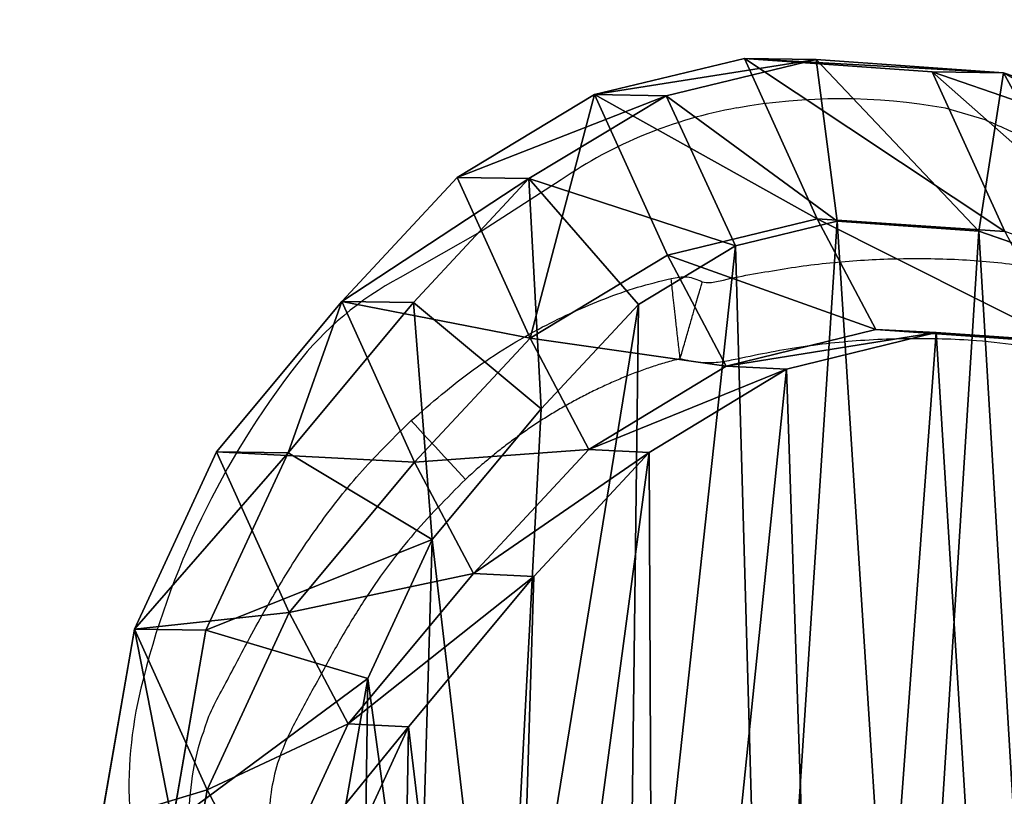
# Model space of a CAD drawing. Units: centimetres. Extents: x -317 to 317, y -253 to 247.
# Drawn here: x 16 to 28, y -79 to -70 of the extents above; entities that cross this region are included whole.
import ezdxf

# ---------------------------------------------------------------- set-up
doc = ezdxf.new("R2010")
doc.units = ezdxf.units.CM
doc.header["$LTSCALE"] = 2.54
doc.layers.get('0').update_dxf_attribs({"true_color": 0xff5454})
doc.layers.add('VP-EQ', color=7, linetype='Continuous', true_color=0x8a3492)

# ---------------------------------------------------------------- blocks, each defined once
blk = doc.blocks.new('Difference')
at = {"color": 0}
for p, q in [((18.395, 11.636, 295.265), (18.014, 9.227, 295.141)), ((18.395, 11.636, 295.265), (18.014, 9.227, 295.141)), ((15.511, 8.404, 238.472), (16.501, 10.637, 238.472)), ((15.511, 8.404, 238.472), (16.501, 10.637, 238.472)), ((17.257, 10.61, 265.207), (16.266, 8.377, 265.181)), ((17.257, 10.61, 265.207), (16.266, 8.377, 265.181)), ((17.257, 10.61, 265.207), (18.014, 9.227, 295.141)), ((17.257, 10.61, 265.207), (18.014, 9.227, 295.141)), ((16.314, 9.599, 353.577), (16.031, 7.809, 353.567)), ((16.314, 9.599, 353.577), (16.031, 7.809, 353.567)), ((18.442, 9.648, 350.95), (18.059, 7.236, 350.937)), ((18.442, 9.648, 350.95), (18.059, 7.236, 350.937)), ((19.333, 9.648, 325.514), (18.953, 7.236, 325.434)), ((19.333, 9.648, 325.514), (18.953, 7.236, 325.434)), ((18.014, 9.227, 295.141), (17.022, 6.998, 295.044)), ((18.014, 9.227, 295.141), (17.022, 6.998, 295.044)), ((18.014, 9.227, 295.141), (18.953, 7.236, 325.434)), ((18.014, 9.227, 295.141), (18.953, 7.236, 325.434)), ((13.977, 6.504, 238.472), (15.511, 8.404, 238.472)), ((13.977, 6.504, 238.472), (15.511, 8.404, 238.472)), ((16.266, 8.377, 265.181), (14.732, 6.477, 265.177)), ((16.266, 8.377, 265.181), (14.732, 6.477, 265.177)), ((15.511, 8.404, 238.472), (16.266, 8.377, 265.181)), ((15.511, 8.404, 238.472), (16.266, 8.377, 265.181)), ((16.266, 8.377, 265.181), (17.022, 6.998, 295.044)), ((16.266, 8.377, 265.181), (17.022, 6.998, 295.044)), ((16.031, 7.809, 353.567), (15.252, 6.06, 353.539)), ((16.031, 7.809, 353.567), (15.252, 6.06, 353.539)), ((18.059, 7.236, 350.937), (16.031, 7.809, 353.567)), ((18.059, 7.236, 350.937), (16.031, 7.809, 353.567)), ((18.059, 7.236, 350.937), (17.066, 5.006, 350.902)), ((18.059, 7.236, 350.937), (17.066, 5.006, 350.902)), ((18.953, 7.236, 325.434), (17.962, 5.006, 325.359)), ((18.953, 7.236, 325.434), (17.962, 5.006, 325.359)), ((18.953, 7.236, 325.434), (18.059, 7.236, 350.937)), ((18.953, 7.236, 325.434), (18.059, 7.236, 350.937)), ((17.022, 6.998, 295.044), (15.486, 5.1, 294.981)), ((17.022, 6.998, 295.044), (15.486, 5.1, 294.981)), ((17.022, 6.998, 295.044), (17.962, 5.006, 325.359)), ((17.022, 6.998, 295.044), (17.962, 5.006, 325.359)), ((12.559, 4.934, 238.472), (13.977, 6.504, 238.472)), ((12.559, 4.934, 238.472), (13.977, 6.504, 238.472)), ((14.732, 6.477, 265.177), (13.314, 4.908, 265.178)), ((14.732, 6.477, 265.177), (13.314, 4.908, 265.178)), ((13.977, 6.504, 238.472), (14.732, 6.477, 265.177)), ((13.977, 6.504, 238.472), (14.732, 6.477, 265.177)), ((14.732, 6.477, 265.177), (15.486, 5.1, 294.981)), ((14.732, 6.477, 265.177), (15.486, 5.1, 294.981)), ((15.252, 6.06, 353.539), (13.916, 4.41, 353.492)), ((15.252, 6.06, 353.539), (13.916, 4.41, 353.492)), ((17.066, 5.006, 350.902), (15.252, 6.06, 353.539)), ((17.066, 5.006, 350.902), (15.252, 6.06, 353.539)), ((15.486, 5.1, 294.981), (14.067, 3.533, 294.933)), ((15.486, 5.1, 294.981), (14.067, 3.533, 294.933)), ((15.486, 5.1, 294.981), (16.426, 3.108, 325.293)), ((15.486, 5.1, 294.981), (16.426, 3.108, 325.293)), ((10.861, 3.871, 238.472), (12.559, 4.934, 238.472)), ((10.861, 3.871, 238.472), (12.559, 4.934, 238.472)), ((12.559, 4.934, 238.472), (13.314, 4.908, 265.178)), ((12.559, 4.934, 238.472), (13.314, 4.908, 265.178)), ((17.066, 5.006, 350.902), (15.53, 3.108, 350.848)), ((17.066, 5.006, 350.902), (15.53, 3.108, 350.848)), ((17.962, 5.006, 325.359), (16.426, 3.108, 325.293)), ((17.962, 5.006, 325.359), (16.426, 3.108, 325.293)), ((17.962, 5.006, 325.359), (17.066, 5.006, 350.902)), ((17.962, 5.006, 325.359), (17.066, 5.006, 350.902)), ((13.314, 4.908, 265.178), (11.616, 3.844, 265.198)), ((13.314, 4.908, 265.178), (11.616, 3.844, 265.198)), ((13.314, 4.908, 265.178), (14.067, 3.533, 294.933)), ((13.314, 4.908, 265.178), (14.067, 3.533, 294.933)), ((13.916, 4.41, 353.492), (12.721, 3.091, 353.451)), ((13.916, 4.41, 353.492), (12.721, 3.091, 353.451)), ((15.53, 3.108, 350.848), (13.916, 4.41, 353.492)), ((15.53, 3.108, 350.848), (13.916, 4.41, 353.492)), ((8.998, 3.386, 238.472), (10.861, 3.871, 238.472)), ((8.998, 3.386, 238.472), (10.861, 3.871, 238.472)), ((11.616, 3.844, 265.198), (9.754, 3.359, 265.237)), ((11.616, 3.844, 265.198), (9.754, 3.359, 265.237)), ((10.861, 3.871, 238.472), (11.616, 3.844, 265.198)), ((10.861, 3.871, 238.472), (11.616, 3.844, 265.198)), ((11.616, 3.844, 265.198), (12.369, 2.471, 294.921)), ((11.616, 3.844, 265.198), (12.369, 2.471, 294.921)), ((6.651, 3.514, 238.472), (8.998, 3.386, 238.472)), ((6.651, 3.514, 238.472), (8.998, 3.386, 238.472)), ((9.754, 3.359, 265.237), (7.409, 3.487, 265.303)), ((9.754, 3.359, 265.237), (7.409, 3.487, 265.303)), ((14.067, 3.533, 294.933), (12.369, 2.471, 294.921)), ((14.067, 3.533, 294.933), (12.369, 2.471, 294.921)), ((14.067, 3.533, 294.933), (15.007, 1.541, 325.239)), ((14.067, 3.533, 294.933), (15.007, 1.541, 325.239)), ((8.998, 3.386, 238.472), (9.754, 3.359, 265.237)), ((8.998, 3.386, 238.472), (9.754, 3.359, 265.237)), ((9.754, 3.359, 265.237), (10.506, 1.987, 294.947)), ((9.754, 3.359, 265.237), (10.506, 1.987, 294.947)), ((12.721, 3.091, 353.451), (11.52, 2.341, 353.408)), ((12.721, 3.091, 353.451), (11.52, 2.341, 353.408)), ((14.111, 1.541, 350.798), (12.721, 3.091, 353.451)), ((14.111, 1.541, 350.798), (12.721, 3.091, 353.451)), ((15.53, 3.108, 350.848), (14.111, 1.541, 350.798)), ((15.53, 3.108, 350.848), (14.111, 1.541, 350.798)), ((16.426, 3.108, 325.293), (15.007, 1.541, 325.239)), ((16.426, 3.108, 325.293), (15.007, 1.541, 325.239)), ((16.426, 3.108, 325.293), (15.53, 3.108, 350.848)), ((16.426, 3.108, 325.293), (15.53, 3.108, 350.848)), ((8.486, 2.114, 353.302), (6.756, 2.684, 353.242)), ((8.486, 2.114, 353.302), (6.756, 2.684, 353.242)), ((12.369, 2.471, 294.921), (10.506, 1.987, 294.947)), ((12.369, 2.471, 294.921), (10.506, 1.987, 294.947)), ((12.369, 2.471, 294.921), (13.307, 0.481, 325.201)), ((12.369, 2.471, 294.921), (13.307, 0.481, 325.201)), ((11.52, 2.341, 353.408), (10.257, 2.014, 353.364)), ((11.52, 2.341, 353.408), (10.257, 2.014, 353.364)), ((12.412, 0.481, 350.739), (11.52, 2.341, 353.408)), ((12.412, 0.481, 350.739), (11.52, 2.341, 353.408)), ((8.161, 2.114, 295.02), (9.096, 0.132, 325.18)), ((10.506, 1.987, 294.947), (8.161, 2.114, 295.02)), ((8.161, 2.114, 295.02), (9.096, 0.132, 325.18)), ((10.506, 1.987, 294.947), (8.161, 2.114, 295.02)), ((8.486, 2.114, 353.302), (8.206, 0.132, 350.591)), ((8.486, 2.114, 353.302), (8.206, 0.132, 350.591)), ((10.257, 2.014, 353.364), (8.486, 2.114, 353.302)), ((10.257, 2.014, 353.364), (8.486, 2.114, 353.302)), ((10.55, 0, 350.674), (10.257, 2.014, 353.364)), ((10.55, 0, 350.674), (10.257, 2.014, 353.364)), ((10.506, 1.987, 294.947), (11.444, 0, 325.181)), ((10.506, 1.987, 294.947), (11.444, 0, 325.181)), ((14.111, 1.541, 350.798), (12.412, 0.481, 350.739)), ((14.111, 1.541, 350.798), (12.412, 0.481, 350.739)), ((15.007, 1.541, 325.239), (13.307, 0.481, 325.201)), ((15.007, 1.541, 325.239), (13.307, 0.481, 325.201)), ((15.007, 1.541, 325.239), (14.111, 1.541, 350.798)), ((15.007, 1.541, 325.239), (14.111, 1.541, 350.798)), ((8.206, 0.132, 350.591), (5.975, 0.866, 350.513)), ((8.206, 0.132, 350.591), (5.975, 0.866, 350.513)), ((9.096, 0.132, 325.18), (6.863, 0.866, 325.2)), ((9.096, 0.132, 325.18), (6.863, 0.866, 325.2)), ((12.412, 0.481, 350.739), (10.55, 0, 350.674)), ((12.412, 0.481, 350.739), (10.55, 0, 350.674)), ((13.307, 0.481, 325.201), (11.444, 0, 325.181)), ((13.307, 0.481, 325.201), (11.444, 0, 325.181)), ((13.307, 0.481, 325.201), (12.412, 0.481, 350.739)), ((13.307, 0.481, 325.201), (12.412, 0.481, 350.739)), ((10.55, 0, 350.674), (8.206, 0.132, 350.591)), ((9.096, 0.132, 325.18), (8.206, 0.132, 350.591)), ((9.096, 0.132, 325.18), (8.206, 0.132, 350.591)), ((10.55, 0, 350.674), (8.206, 0.132, 350.591)), ((11.444, 0, 325.181), (9.096, 0.132, 325.18)), ((11.444, 0, 325.181), (9.096, 0.132, 325.18)), ((11.444, 0, 325.181), (10.55, 0, 350.674)), ((11.444, 0, 325.181), (10.55, 0, 350.674))]:
    blk.add_line(p, q, dxfattribs=at)
mesh = blk.add_polyface(dxfattribs=at)
corners = [(0.202, 14.016, 238.472), (0.345, 9.44, 238.472), (0.12, 11.67, 238.472), (0.663, 16.249, 238.472), (1.139, 7.345, 238.472), (1.473, 18.218, 238.472), (2.448, 5.527, 238.472), (3.222, 19.787, 238.472), (4.417, 4.244, 238.472), (5.319, 20.849, 238.472), (6.651, 3.514, 238.472), (7.619, 21.333, 238.472), (8.998, 3.386, 238.472), (10.036, 20.943, 238.472), (10.861, 3.871, 238.472), (12.269, 19.941, 238.472), (12.559, 4.934, 238.472), (14.167, 18.395, 238.472), (13.977, 6.504, 238.472), (15.511, 8.404, 238.472), (15.533, 16.873, 238.472), (16.501, 10.637, 238.472), (16.458, 15.05, 238.472), (16.879, 13.05, 238.472)]
mesh.append_faces([[corners[k] for k in face] for face in [(0, 1, 2), (21, 22, 23)]], dxfattribs={"vtx0": -1, "color": 0})
mesh.append_faces([[corners[k] for k in face] for face in [(1, 3, 4), (4, 5, 6), (6, 7, 8), (8, 9, 10), (10, 11, 12), (12, 13, 14), (14, 15, 16), (16, 17, 18), (18, 17, 19), (19, 20, 21)]], dxfattribs={"vtx0": -1, "vtx1": -1, "color": 0})
mesh.append_faces([[corners[k] for k in face] for face in [(1, 0, 3), (4, 3, 5), (6, 5, 7), (8, 7, 9), (10, 9, 11), (12, 11, 13), (14, 13, 15), (16, 15, 17), (19, 17, 20), (21, 20, 22)]], dxfattribs={"vtx0": -1, "vtx2": -1, "color": 0})
mesh = blk.add_polyface(dxfattribs=at)
corners = [(3.787, 6.529, 353.137), (3.681, 10.404, 353.134), (3.606, 8.362, 353.131), (4.073, 12.287, 353.147), (4.391, 4.925, 353.159), (4.64, 13.659, 353.167), (5.324, 3.622, 353.191), (5.854, 14.745, 353.21), (6.756, 2.684, 353.242), (7.48, 15.566, 353.267), (8.486, 2.114, 353.302), (9.156, 15.916, 353.326), (10.257, 2.014, 353.364), (10.943, 15.624, 353.388), (11.52, 2.341, 353.408), (12.692, 14.834, 353.45), (12.721, 3.091, 353.451), (14.261, 13.55, 353.505), (13.916, 4.41, 353.492), (15.252, 6.06, 353.539), (15.342, 12.338, 353.542), (16.031, 7.809, 353.567), (16.026, 10.984, 353.566), (16.314, 9.599, 353.577)]
mesh.append_faces([[corners[k] for k in face] for face in [(0, 1, 2), (22, 21, 23)]], dxfattribs={"vtx0": -1, "color": 0})
mesh.append_faces([[corners[k] for k in face] for face in [(1, 0, 3), (3, 4, 5), (5, 6, 7), (7, 8, 9), (9, 10, 11), (11, 12, 13), (13, 14, 15), (15, 16, 17), (17, 19, 20), (20, 21, 22)]], dxfattribs={"vtx0": -1, "vtx1": -1, "color": 0})
mesh.append_faces([[corners[k] for k in face] for face in [(3, 0, 4), (5, 4, 6), (7, 6, 8), (9, 8, 10), (11, 10, 12), (13, 12, 14), (15, 14, 16), (17, 16, 18), (17, 18, 19), (20, 19, 21)]], dxfattribs={"vtx0": -1, "vtx2": -1, "color": 0})
mesh = blk.add_polyface(dxfattribs=at)
corners = [(17.257, 10.61, 265.207), (18.395, 11.636, 295.265), (18.014, 9.227, 295.141), (17.636, 13.023, 265.254)]
mesh.append_faces([[corners[k] for k in face] for face in [(0, 1, 2), (1, 0, 3)]], dxfattribs={"vtx0": -1, "color": 0})
mesh = blk.add_polyface(dxfattribs=at)
corners = [(18.014, 9.227, 295.141), (19.333, 9.648, 325.514), (18.953, 7.236, 325.434), (18.395, 11.636, 295.265)]
mesh.append_faces([[corners[k] for k in face] for face in [(0, 1, 2), (1, 0, 3)]], dxfattribs={"vtx0": -1, "color": 0})
mesh = blk.add_polyface(dxfattribs=at)
corners = [(15.511, 8.404, 238.472), (17.257, 10.61, 265.207), (16.266, 8.377, 265.181), (16.501, 10.637, 238.472)]
mesh.append_faces([[corners[k] for k in face] for face in [(0, 1, 2), (1, 0, 3)]], dxfattribs={"vtx0": -1, "color": 0})
mesh = blk.add_polyface(dxfattribs=at)
corners = [(16.266, 8.377, 265.181), (18.014, 9.227, 295.141), (17.022, 6.998, 295.044), (17.257, 10.61, 265.207)]
mesh.append_faces([[corners[k] for k in face] for face in [(0, 1, 2), (1, 0, 3)]], dxfattribs={"vtx0": -1, "color": 0})
mesh = blk.add_polyface(dxfattribs=at)
corners = [(18.442, 9.648, 350.95), (16.031, 7.809, 353.567), (18.059, 7.236, 350.937), (16.314, 9.599, 353.577)]
mesh.append_faces([[corners[k] for k in face] for face in [(0, 1, 2), (1, 0, 3)]], dxfattribs={"vtx0": -1, "color": 0})
mesh = blk.add_polyface(dxfattribs=at)
corners = [(18.953, 7.236, 325.434), (18.442, 9.648, 350.95), (18.059, 7.236, 350.937), (19.333, 9.648, 325.514)]
mesh.append_faces([[corners[k] for k in face] for face in [(0, 1, 2), (1, 0, 3)]], dxfattribs={"vtx0": -1, "color": 0})
mesh = blk.add_polyface(dxfattribs=at)
corners = [(17.022, 6.998, 295.044), (18.953, 7.236, 325.434), (17.962, 5.006, 325.359), (18.014, 9.227, 295.141)]
mesh.append_faces([[corners[k] for k in face] for face in [(0, 1, 2), (1, 0, 3)]], dxfattribs={"vtx0": -1, "color": 0})
mesh = blk.add_polyface(dxfattribs=at)
corners = [(13.977, 6.504, 238.472), (16.266, 8.377, 265.181), (14.732, 6.477, 265.177), (15.511, 8.404, 238.472)]
mesh.append_faces([[corners[k] for k in face] for face in [(0, 1, 2), (1, 0, 3)]], dxfattribs={"vtx0": -1, "color": 0})
mesh = blk.add_polyface(dxfattribs=at)
corners = [(14.732, 6.477, 265.177), (17.022, 6.998, 295.044), (15.486, 5.1, 294.981), (16.266, 8.377, 265.181)]
mesh.append_faces([[corners[k] for k in face] for face in [(0, 1, 2), (1, 0, 3)]], dxfattribs={"vtx0": -1, "color": 0})
mesh = blk.add_polyface(dxfattribs=at)
corners = [(18.059, 7.236, 350.937), (15.252, 6.06, 353.539), (17.066, 5.006, 350.902), (16.031, 7.809, 353.567)]
mesh.append_faces([[corners[k] for k in face] for face in [(0, 1, 2), (1, 0, 3)]], dxfattribs={"vtx0": -1, "color": 0})
mesh = blk.add_polyface(dxfattribs=at)
corners = [(18.953, 7.236, 325.434), (17.066, 5.006, 350.902), (17.962, 5.006, 325.359), (18.059, 7.236, 350.937)]
mesh.append_faces([[corners[k] for k in face] for face in [(0, 1, 2), (1, 0, 3)]], dxfattribs={"vtx0": -1, "color": 0})
mesh = blk.add_polyface(dxfattribs=at)
corners = [(15.486, 5.1, 294.981), (17.962, 5.006, 325.359), (16.426, 3.108, 325.293), (17.022, 6.998, 295.044)]
mesh.append_faces([[corners[k] for k in face] for face in [(0, 1, 2), (1, 0, 3)]], dxfattribs={"vtx0": -1, "color": 0})
mesh = blk.add_polyface(dxfattribs=at)
corners = [(12.559, 4.934, 238.472), (14.732, 6.477, 265.177), (13.314, 4.908, 265.178), (13.977, 6.504, 238.472)]
mesh.append_faces([[corners[k] for k in face] for face in [(0, 1, 2), (1, 0, 3)]], dxfattribs={"vtx0": -1, "color": 0})
mesh = blk.add_polyface(dxfattribs=at)
corners = [(13.314, 4.908, 265.178), (15.486, 5.1, 294.981), (14.067, 3.533, 294.933), (14.732, 6.477, 265.177)]
mesh.append_faces([[corners[k] for k in face] for face in [(0, 1, 2), (1, 0, 3)]], dxfattribs={"vtx0": -1, "color": 0})
mesh = blk.add_polyface(dxfattribs=at)
corners = [(15.53, 3.108, 350.848), (15.252, 6.06, 353.539), (13.916, 4.41, 353.492), (17.066, 5.006, 350.902)]
mesh.append_faces([[corners[k] for k in face] for face in [(0, 1, 2), (1, 0, 3)]], dxfattribs={"vtx0": -1, "color": 0})
mesh = blk.add_polyface(dxfattribs=at)
corners = [(14.067, 3.533, 294.933), (16.426, 3.108, 325.293), (15.007, 1.541, 325.239), (15.486, 5.1, 294.981)]
mesh.append_faces([[corners[k] for k in face] for face in [(0, 1, 2), (1, 0, 3)]], dxfattribs={"vtx0": -1, "color": 0})
mesh = blk.add_polyface(dxfattribs=at)
corners = [(13.314, 4.908, 265.178), (10.861, 3.871, 238.472), (12.559, 4.934, 238.472), (11.616, 3.844, 265.198)]
mesh.append_faces([[corners[k] for k in face] for face in [(0, 1, 2), (1, 0, 3)]], dxfattribs={"vtx0": -1, "color": 0})
mesh = blk.add_polyface(dxfattribs=at)
corners = [(16.426, 3.108, 325.293), (17.066, 5.006, 350.902), (15.53, 3.108, 350.848), (17.962, 5.006, 325.359)]
mesh.append_faces([[corners[k] for k in face] for face in [(0, 1, 2), (1, 0, 3)]], dxfattribs={"vtx0": -1, "color": 0})
mesh = blk.add_polyface(dxfattribs=at)
corners = [(14.067, 3.533, 294.933), (11.616, 3.844, 265.198), (13.314, 4.908, 265.178), (12.369, 2.471, 294.921)]
mesh.append_faces([[corners[k] for k in face] for face in [(0, 1, 2), (1, 0, 3)]], dxfattribs={"vtx0": -1, "color": 0})
mesh = blk.add_polyface(dxfattribs=at)
corners = [(14.111, 1.541, 350.798), (13.916, 4.41, 353.492), (12.721, 3.091, 353.451), (15.53, 3.108, 350.848)]
mesh.append_faces([[corners[k] for k in face] for face in [(0, 1, 2), (1, 0, 3)]], dxfattribs={"vtx0": -1, "color": 0})
mesh = blk.add_polyface(dxfattribs=at)
corners = [(11.616, 3.844, 265.198), (8.998, 3.386, 238.472), (10.861, 3.871, 238.472), (9.754, 3.359, 265.237)]
mesh.append_faces([[corners[k] for k in face] for face in [(0, 1, 2), (1, 0, 3)]], dxfattribs={"vtx0": -1, "color": 0})
mesh = blk.add_polyface(dxfattribs=at)
corners = [(12.369, 2.471, 294.921), (9.754, 3.359, 265.237), (11.616, 3.844, 265.198), (10.506, 1.987, 294.947)]
mesh.append_faces([[corners[k] for k in face] for face in [(0, 1, 2), (1, 0, 3)]], dxfattribs={"vtx0": -1, "color": 0})
mesh = blk.add_polyface(dxfattribs=at)
corners = [(9.754, 3.359, 265.237), (6.651, 3.514, 238.472), (8.998, 3.386, 238.472), (7.409, 3.487, 265.303)]
mesh.append_faces([[corners[k] for k in face] for face in [(0, 1, 2), (1, 0, 3)]], dxfattribs={"vtx0": -1, "color": 0})
mesh = blk.add_polyface(dxfattribs=at)
corners = [(10.506, 1.987, 294.947), (7.409, 3.487, 265.303), (9.754, 3.359, 265.237), (8.161, 2.114, 295.02)]
mesh.append_faces([[corners[k] for k in face] for face in [(0, 1, 2), (1, 0, 3)]], dxfattribs={"vtx0": -1, "color": 0})
mesh = blk.add_polyface(dxfattribs=at)
corners = [(14.067, 3.533, 294.933), (13.307, 0.481, 325.201), (12.369, 2.471, 294.921), (15.007, 1.541, 325.239)]
mesh.append_faces([[corners[k] for k in face] for face in [(0, 1, 2), (1, 0, 3)]], dxfattribs={"vtx0": -1, "color": 0})
mesh = blk.add_polyface(dxfattribs=at)
corners = [(14.111, 1.541, 350.798), (11.52, 2.341, 353.408), (12.412, 0.481, 350.739), (12.721, 3.091, 353.451)]
mesh.append_faces([[corners[k] for k in face] for face in [(0, 1, 2), (1, 0, 3)]], dxfattribs={"vtx0": -1, "color": 0})
mesh = blk.add_polyface(dxfattribs=at)
corners = [(16.426, 3.108, 325.293), (14.111, 1.541, 350.798), (15.007, 1.541, 325.239), (15.53, 3.108, 350.848)]
mesh.append_faces([[corners[k] for k in face] for face in [(0, 1, 2), (1, 0, 3)]], dxfattribs={"vtx0": -1, "color": 0})
mesh = blk.add_polyface(dxfattribs=at)
corners = [(9.096, 0.132, 325.18), (5.93, 2.843, 295.124), (8.161, 2.114, 295.02), (6.863, 0.866, 325.2)]
mesh.append_faces([[corners[k] for k in face] for face in [(0, 1, 2), (1, 0, 3)]], dxfattribs={"vtx0": -1, "color": 0})
mesh = blk.add_polyface(dxfattribs=at)
corners = [(8.206, 0.132, 350.591), (6.756, 2.684, 353.242), (5.975, 0.866, 350.513), (8.486, 2.114, 353.302)]
mesh.append_faces([[corners[k] for k in face] for face in [(0, 1, 2), (1, 0, 3)]], dxfattribs={"vtx0": -1, "color": 0})
mesh = blk.add_polyface(dxfattribs=at)
corners = [(13.307, 0.481, 325.201), (10.506, 1.987, 294.947), (12.369, 2.471, 294.921), (11.444, 0, 325.181)]
mesh.append_faces([[corners[k] for k in face] for face in [(0, 1, 2), (1, 0, 3)]], dxfattribs={"vtx0": -1, "color": 0})
mesh = blk.add_polyface(dxfattribs=at)
corners = [(12.412, 0.481, 350.739), (10.257, 2.014, 353.364), (10.55, 0, 350.674), (11.52, 2.341, 353.408)]
mesh.append_faces([[corners[k] for k in face] for face in [(0, 1, 2), (1, 0, 3)]], dxfattribs={"vtx0": -1, "color": 0})
mesh = blk.add_polyface(dxfattribs=at)
corners = [(11.444, 0, 325.181), (8.161, 2.114, 295.02), (10.506, 1.987, 294.947), (9.096, 0.132, 325.18)]
mesh.append_faces([[corners[k] for k in face] for face in [(0, 1, 2), (1, 0, 3)]], dxfattribs={"vtx0": -1, "color": 0})
mesh = blk.add_polyface(dxfattribs=at)
corners = [(10.55, 0, 350.674), (8.486, 2.114, 353.302), (8.206, 0.132, 350.591), (10.257, 2.014, 353.364)]
mesh.append_faces([[corners[k] for k in face] for face in [(0, 1, 2), (1, 0, 3)]], dxfattribs={"vtx0": -1, "color": 0})
mesh = blk.add_polyface(dxfattribs=at)
corners = [(15.007, 1.541, 325.239), (12.412, 0.481, 350.739), (13.307, 0.481, 325.201), (14.111, 1.541, 350.798)]
mesh.append_faces([[corners[k] for k in face] for face in [(0, 1, 2), (1, 0, 3)]], dxfattribs={"vtx0": -1, "color": 0})
mesh = blk.add_polyface(dxfattribs=at)
corners = [(8.206, 0.132, 350.591), (6.863, 0.866, 325.2), (9.096, 0.132, 325.18), (5.975, 0.866, 350.513)]
mesh.append_faces([[corners[k] for k in face] for face in [(0, 1, 2), (1, 0, 3)]], dxfattribs={"vtx0": -1, "color": 0})
mesh = blk.add_polyface(dxfattribs=at)
corners = [(13.307, 0.481, 325.201), (10.55, 0, 350.674), (11.444, 0, 325.181), (12.412, 0.481, 350.739)]
mesh.append_faces([[corners[k] for k in face] for face in [(0, 1, 2), (1, 0, 3)]], dxfattribs={"vtx0": -1, "color": 0})
mesh = blk.add_polyface(dxfattribs=at)
corners = [(11.444, 0, 325.181), (8.206, 0.132, 350.591), (9.096, 0.132, 325.18), (10.55, 0, 350.674)]
mesh.append_faces([[corners[k] for k in face] for face in [(0, 1, 2), (1, 0, 3)]], dxfattribs={"vtx0": -1, "color": 0})
blk = doc.blocks.new('Grupuj#3')
at = {"color": 253, "true_color": 0xcab79a, "zscale": 0.7407495204571648}
blk.add_blockref('Difference', (20.596, 168.184, -176.648), dxfattribs=at)
blk = doc.blocks.new('Group#8')
at = {"color": 0, "rotation": 359.1462269318289}
blk.add_blockref('Grupuj#3', (100.202, 6.745), dxfattribs=at)
blk = doc.blocks.new('rb1274')
at = {"color": 7, "linetype": 'Continuous', "lineweight": 25, "flags": 128}
for points in [[(-246.084, 286.037), (-246.116, 285.979), (-246.262, 285.483)], [(-245.367, 280.686), (-244.731, 279.699), (-244.15, 278.678)], [(-242.363, 278.813), (-242.35, 278.825), (-242.309, 278.863), (-242.242, 278.926), (-242.15, 279.01), (-242.039, 279.113), (-241.912, 279.231), (-241.774, 279.359), (-241.63, 279.492)]]:
    blk.add_lwpolyline(points, dxfattribs=at)
at = {"color": 7, "linetype": 'Continuous', "lineweight": 25}
for centre, radius, start, end in [((-239.007, 284.174), 7.372, 169.7679, 190.1184), ((-240.722, 283.866), 5.63, 190.1048, 214.4017), ((-240.572, 280.582), 4.053, 208.0245, 232.1606), ((-236.541, 285.768), 10.622, 232.1497, 256.4702), ((-237.782, 280.536), 5.245, 256.2788, 273.5597)]:
    blk.add_arc(centre, radius, start, end, dxfattribs=at)
for points, knots in [([(-386.068, 273.926), (-385.847, 273.951), (-385.325, 274.01), (-384.453, 274.105), (-383.613, 274.195), (-382.919, 274.269), (-382.436, 274.321), (-382.041, 274.363), (-381.731, 274.396), (-381.471, 274.424), (-381.205, 274.453), (-380.86, 274.49), (-380.416, 274.537), (-379.874, 274.595), (-379.278, 274.658), (-378.656, 274.724), (-378.023, 274.792), (-377.342, 274.864), (-376.61, 274.942), (-375.847, 275.024), (-375.139, 275.1), (-374.563, 275.162), (-374.13, 275.209), (-373.797, 275.246), (-373.473, 275.281), (-373.109, 275.321), (-372.703, 275.366), (-372.27, 275.414), (-371.825, 275.464), (-371.031, 275.554), (-369.861, 275.689), (-368.35, 275.869), (-366.82, 276.06), (-365.277, 276.261), (-363.675, 276.481), (-361.824, 276.749), (-359.787, 277.066), (-357.616, 277.427), (-355.554, 277.791), (-353.597, 278.155), (-351.908, 278.483), (-350.469, 278.772), (-349.259, 279.021), (-348.07, 279.27), (-346.853, 279.529), (-345.803, 279.757), (-344.926, 279.949), (-344.244, 280.1), (-343.541, 280.256), (-342.819, 280.417), (-342.096, 280.578), (-341.43, 280.727), (-340.846, 280.859), (-340.393, 280.96), (-340.019, 281.044), (-339.686, 281.118), (-339.308, 281.203), (-338.87, 281.3), (-338.372, 281.411), (-337.856, 281.524), (-337.354, 281.633), (-336.925, 281.726), (-336.572, 281.8), (-336.281, 281.861), (-336.014, 281.916), (-335.817, 281.956), (-335.621, 281.993), (-335.352, 282.04), (-335.01, 282.101), (-334.613, 282.171), (-334.141, 282.253), (-333.669, 282.333), (-333.232, 282.407), (-332.868, 282.467), (-332.488, 282.53), (-332.064, 282.6), (-331.561, 282.682), (-330.871, 282.793), (-329.971, 282.938), (-328.835, 283.119), (-327.588, 283.315), (-326.231, 283.529), (-325.038, 283.716), (-324.064, 283.868), (-323.37, 283.977), (-322.744, 284.075), (-322.195, 284.161), (-321.722, 284.235), (-321.325, 284.298), (-321.005, 284.348), (-320.709, 284.395), (-320.382, 284.446), (-319.966, 284.512), (-319.459, 284.591), (-318.882, 284.682), (-318.26, 284.781), (-317.307, 284.932), (-315.996, 285.14), (-314.338, 285.404), (-312.621, 285.679), (-310.842, 285.965), (-308.969, 286.267), (-307.001, 286.584), (-305.397, 286.841), (-304.205, 287.03), (-303.49, 287.143), (-302.854, 287.243), (-302.313, 287.328), (-301.868, 287.397), (-301.548, 287.447), (-301.329, 287.481), (-301.155, 287.508), (-300.936, 287.541), (-300.642, 287.586), (-300.275, 287.642), (-299.863, 287.703), (-299.438, 287.765), (-298.967, 287.832), (-298.46, 287.904), (-297.932, 287.977), (-297.467, 288.041), (-297.082, 288.093), (-296.745, 288.138), (-296.406, 288.183), (-295.957, 288.241), (-295.376, 288.315), (-294.654, 288.404), (-293.842, 288.501), (-293.114, 288.584), (-292.498, 288.653), (-292.05, 288.702), (-291.656, 288.744), (-291.343, 288.777), (-291.091, 288.803), (-290.86, 288.827), (-290.607, 288.853), (-290.241, 288.89), (-289.741, 288.941), (-289.107, 289.003), (-288.428, 289.068), (-287.649, 289.142), (-286.792, 289.221), (-285.865, 289.304), (-284.979, 289.383), (-284.152, 289.455), (-283.402, 289.52), (-282.732, 289.577), (-282.108, 289.631), (-281.368, 289.693), (-280.453, 289.771), (-279.329, 289.867), (-278.093, 289.972), (-276.684, 290.094), (-275.1, 290.234), (-273.723, 290.359), (-272.64, 290.46), (-271.895, 290.53), (-271.172, 290.6), (-270.508, 290.665), (-269.937, 290.721), (-269.466, 290.769), (-269.098, 290.806), (-268.833, 290.833), (-268.626, 290.855), (-268.418, 290.876), (-268.124, 290.907), (-267.716, 290.951), (-267.184, 291.008), (-266.541, 291.079), (-265.791, 291.164), (-264.966, 291.261), (-263.024, 291.495), (-259.996, 291.891), (-256.991, 292.331), (-255.111, 292.621), (-254.388, 292.734), (-253.752, 292.835), (-253.249, 292.915), (-252.863, 292.978), (-252.58, 293.024), (-252.347, 293.062), (-252.164, 293.092), (-252.012, 293.117), (-251.847, 293.144), (-251.619, 293.181), (-251.299, 293.234), (-250.884, 293.303), (-250.379, 293.387), (-249.783, 293.487), (-248.92, 293.632), (-247.845, 293.815), (-246.618, 294.025), (-245.476, 294.223), (-244.42, 294.408), (-243.342, 294.598), (-242.228, 294.795), (-241.067, 295.001), (-240.309, 295.137), (-239.938, 295.203)], [0, 0, 0, 0, 0.004517, 0.010696, 0.017486, 0.021274, 0.024485, 0.027113, 0.029159, 0.030667, 0.03237, 0.034531, 0.037633, 0.04136, 0.045491, 0.049693, 0.053963, 0.058301, 0.063499, 0.068792, 0.073767, 0.077847, 0.080493, 0.082554, 0.084616, 0.087082, 0.089913, 0.09285, 0.095849, 0.098909, 0.10892, 0.119532, 0.129515, 0.139975, 0.150915, 0.16221, 0.177892, 0.192908, 0.207261, 0.220949, 0.23397, 0.242841, 0.25137, 0.259574, 0.268062, 0.277143, 0.281819, 0.286639, 0.291603, 0.29671, 0.301961, 0.306947, 0.310833, 0.31427, 0.316366, 0.31859, 0.321145, 0.324159, 0.327631, 0.33141, 0.334814, 0.33778, 0.340009, 0.341889, 0.343592, 0.345421, 0.347466, 0.349437, 0.351426, 0.354239, 0.357401, 0.360906, 0.36372, 0.366165, 0.368229, 0.371426, 0.374864, 0.378581, 0.385692, 0.393605, 0.40231, 0.411806, 0.422094, 0.427394, 0.432318, 0.436707, 0.440561, 0.443882, 0.446668, 0.44892, 0.450638, 0.45292, 0.455862, 0.459462, 0.463669, 0.468088, 0.472635, 0.483858, 0.495792, 0.507618, 0.520064, 0.533129, 0.546814, 0.561123, 0.566523, 0.571585, 0.575982, 0.579715, 0.582785, 0.585191, 0.586299, 0.587297, 0.588749, 0.590727, 0.593231, 0.596158, 0.599031, 0.601792, 0.605612, 0.609197, 0.612332, 0.614872, 0.616882, 0.619086, 0.621684, 0.6259, 0.630795, 0.636239, 0.642227, 0.645426, 0.648583, 0.651224, 0.653322, 0.654877, 0.656293, 0.657998, 0.659993, 0.663713, 0.668147, 0.672865, 0.677478, 0.683965, 0.690234, 0.696284, 0.701938, 0.707004, 0.711483, 0.715509, 0.719621, 0.726432, 0.733983, 0.742318, 0.751401, 0.762401, 0.774275, 0.77918, 0.784219, 0.789268, 0.793725, 0.797582, 0.800741, 0.803201, 0.804962, 0.806066, 0.807355, 0.809158, 0.812008, 0.815602, 0.81994, 0.825023, 0.830777, 0.836645, 0.864311, 0.891988, 0.897394, 0.902313, 0.906593, 0.910235, 0.912483, 0.914392, 0.915964, 0.917198, 0.918093, 0.919065, 0.920542, 0.922751, 0.925571, 0.929003, 0.933047, 0.937703, 0.9466, 0.954934, 0.962681, 0.969839, 0.976408, 0.984599, 0.992476, 1, 1, 1, 1]), ([(-239.858, 293.52), (-239.882, 293.512), (-240.029, 293.462), (-240.314, 293.346), (-240.703, 293.165), (-241.086, 292.958), (-241.446, 292.739), (-241.77, 292.519), (-242.053, 292.307), (-242.352, 292.062), (-242.637, 291.804), (-242.92, 291.52), (-243.127, 291.295), (-243.273, 291.124), (-243.368, 291.01), (-243.423, 290.942), (-243.469, 290.883), (-243.525, 290.813), (-243.589, 290.729), (-243.661, 290.634), (-243.739, 290.528), (-243.82, 290.416), (-243.897, 290.304), (-243.987, 290.172), (-244.083, 290.027), (-244.179, 289.875), (-244.259, 289.745), (-244.333, 289.622), (-244.403, 289.505), (-244.466, 289.396), (-244.52, 289.3), (-244.568, 289.215), (-244.61, 289.138), (-244.648, 289.069), (-244.681, 289.008), (-244.712, 288.951), (-244.744, 288.89), (-244.781, 288.821), (-244.823, 288.74), (-244.869, 288.65), (-244.921, 288.55), (-244.976, 288.44), (-245.037, 288.318), (-245.103, 288.184), (-245.174, 288.037), (-245.251, 287.877), (-245.333, 287.703), (-245.423, 287.513), (-245.519, 287.305), (-245.623, 287.079), (-245.732, 286.838), (-245.847, 286.583), (-245.967, 286.314), (-246.049, 286.132), (-246.091, 286.039)], [0, 0, 0, 0, 0.001677, 0.010533, 0.020032, 0.029558, 0.038876, 0.047805, 0.056303, 0.064502, 0.079722, 0.092737, 0.103747, 0.112975, 0.120611, 0.125476, 0.13131, 0.138839, 0.148062, 0.158975, 0.171332, 0.18522, 0.199276, 0.213049, 0.23695, 0.259981, 0.282137, 0.302734, 0.323733, 0.342288, 0.3584, 0.37226, 0.385592, 0.398804, 0.409101, 0.419325, 0.430799, 0.444844, 0.461464, 0.480659, 0.501385, 0.52446, 0.549886, 0.577663, 0.607792, 0.640276, 0.675114, 0.712307, 0.753798, 0.797874, 0.844534, 0.893777, 0.9456, 1, 1, 1, 1]), ([(-241.63, 279.492), (-241.396, 279.259), (-240.928, 278.793), (-240.239, 278.294), (-239.638, 277.928), (-239.142, 277.661), (-238.651, 277.386), (-238.197, 277.166), (-237.768, 277.063), (-237.391, 277.031), (-236.822, 277.026), (-236.063, 276.988), (-235.112, 276.962), (-234.36, 276.945), (-233.806, 276.945), (-233.453, 276.986), (-233.106, 277.076), (-232.778, 277.231), (-232.47, 277.431), (-232.002, 277.814), (-231.483, 278.226), (-230.942, 278.704), (-230.558, 279.087), (-230.21, 279.504), (-229.881, 279.978), (-229.567, 280.504), (-229.278, 281.094), (-229.081, 281.614), (-228.95, 282.049), (-228.875, 282.442), (-228.869, 282.904), (-228.933, 283.398), (-229.048, 283.861), (-229.161, 284.303), (-229.239, 284.829), (-229.221, 285.433), (-229.175, 286.11), (-229.162, 286.79), (-229.205, 287.488), (-229.331, 288.079), (-229.499, 288.553), (-229.68, 288.949), (-229.933, 289.365), (-230.266, 289.784), (-230.702, 290.225), (-231.245, 290.68), (-231.906, 291.119), (-232.495, 291.421), (-233.105, 291.673), (-233.734, 291.876), (-234.405, 291.972), (-234.965, 291.981), (-235.554, 291.942), (-236.285, 291.845), (-237.046, 291.665), (-237.682, 291.436), (-238.199, 291.191), (-238.881, 290.755), (-239.53, 290.23), (-240.238, 289.745), (-240.785, 289.405), (-241.356, 289.107), (-241.85, 288.884), (-242.219, 288.678), (-242.451, 288.484), (-242.651, 288.236), (-242.819, 287.924), (-243.007, 287.511), (-243.172, 287.02), (-243.299, 286.452), (-243.377, 285.782), (-243.395, 285.015), (-243.353, 284.156), (-243.249, 283.447), (-243.147, 282.957), (-243.087, 282.675), (-243.08, 282.456), (-243.104, 282.287), (-243.129, 282.194), (-243.136, 282.172)], [0, 0, 0, 0, 0.022375, 0.044764, 0.057436, 0.070114, 0.082909, 0.09566, 0.104137, 0.112687, 0.12124, 0.142743, 0.164244, 0.185747, 0.193759, 0.201781, 0.209749, 0.21798, 0.226268, 0.234549, 0.258985, 0.271237, 0.283485, 0.295743, 0.308009, 0.32261, 0.337208, 0.35253, 0.360255, 0.367964, 0.379651, 0.391359, 0.401682, 0.412008, 0.42228, 0.437572, 0.452893, 0.468295, 0.483678, 0.500272, 0.509008, 0.517745, 0.529794, 0.541901, 0.553982, 0.571823, 0.589775, 0.607728, 0.616638, 0.6345, 0.652376, 0.662387, 0.672402, 0.692384, 0.712381, 0.725269, 0.738185, 0.751054, 0.780124, 0.794686, 0.809245, 0.823776, 0.838318, 0.845992, 0.852351, 0.858689, 0.867501, 0.876319, 0.889426, 0.902576, 0.915697, 0.935112, 0.954533, 0.973951, 0.983651, 0.98851, 0.99346, 0.998409, 1, 1, 1, 1]), ([(-244.117, 282.713), (-244.117, 282.713), (-244.149, 282.836), (-244.216, 283.216), (-244.323, 283.849), (-244.383, 284.622), (-244.393, 285.403), (-244.343, 286.187), (-244.219, 286.962), (-244.025, 287.659), (-243.766, 288.266), (-243.587, 288.626), (-243.471, 288.788), (-243.471, 288.788)], [0, 0, 0, 0, 0.000001, 0.061373, 0.184499, 0.307612, 0.432799, 0.558529, 0.683836, 0.808446, 0.904247, 0.999999, 1, 1, 1, 1]), ([(-244.096, 282.449), (-244.09, 282.48), (-244.074, 282.566), (-244.11, 282.655), (-244.117, 282.713), (-244.117, 282.713)], [0, 0, 0, 0, 0.361293, 0.9999778, 1, 1, 1, 1]), ([(-244.135, 282.06), (-244.15, 282.127), (-244.173, 282.227), (-244.135, 282.357), (-244.109, 282.418), (-244.096, 282.449)], [0, 0, 0, 0, 0.500471, 0.74946, 1, 1, 1, 1]), ([(-243.136, 282.172), (-243.197, 282.189), (-243.319, 282.225), (-243.496, 282.276), (-243.66, 282.323), (-243.804, 282.365), (-243.925, 282.4), (-244.016, 282.426), (-244.078, 282.444), (-244.09, 282.447), (-244.096, 282.449)], [0, 0, 0, 0, 0.124832, 0.249977, 0.374525, 0.499789, 0.624303, 0.749499, 0.87423, 1, 1, 1, 1]), ([(-243.136, 282.172), (-243.2, 282.165), (-243.329, 282.15), (-243.515, 282.129), (-243.687, 282.11), (-243.838, 282.093), (-243.964, 282.079), (-244.058, 282.069), (-244.12, 282.062), (-244.13, 282.061), (-244.135, 282.06)], [0, 0, 0, 0, 0.124834, 0.249988, 0.374517, 0.499778, 0.624303, 0.749463, 0.874303, 1, 1, 1, 1]), ([(-243.136, 282.172), (-243.135, 282.171), (-243.121, 282.111), (-243.097, 282.023), (-243.053, 281.878), (-243.015, 281.764), (-242.964, 281.622), (-242.92, 281.51), (-242.862, 281.371), (-242.801, 281.233), (-242.724, 281.07), (-242.641, 280.909), (-242.554, 280.75), (-242.463, 280.594), (-242.368, 280.44), (-242.268, 280.289), (-242.164, 280.141), (-242.056, 279.996), (-241.944, 279.854), (-241.848, 279.738), (-241.744, 279.617), (-241.677, 279.544), (-241.63, 279.492)], [0, 0, 0, 0, 0.0011114, 0.0593653, 0.0884843, 0.1467286, 0.1758473, 0.2340897, 0.2632082, 0.3214499, 0.3796916, 0.4379329, 0.4961739, 0.5544147, 0.6126556, 0.6708966, 0.7291378, 0.7873787, 0.845619, 0.9038593, 0.9329776, 1, 1, 1, 1]), ([(-242.363, 278.813), (-242.582, 279.066), (-242.913, 279.447), (-243.284, 280.01), (-243.594, 280.552), (-243.84, 281.098), (-244.035, 281.638), (-244.102, 281.92), (-244.135, 282.06)], [0, 0, 0, 0, 0.267814, 0.404107, 0.540404, 0.768184, 0.884154, 1, 1, 1, 1]), ([(-238.491, 276.228), (-238.491, 276.228), (-238.691, 276.28), (-239.058, 276.487), (-239.676, 276.807), (-240.354, 277.186), (-241.071, 277.655), (-241.751, 278.192), (-242.159, 278.606), (-242.363, 278.813)], [0, 0, 0, 0, 0.000001, 0.132402, 0.265754, 0.447042, 0.628188, 0.814118, 1, 1, 1, 1]), ([(-231.646, 276.81), (-231.646, 276.81), (-231.808, 276.685), (-232.135, 276.425), (-232.696, 276.156), (-233.298, 275.981), (-234.091, 275.922), (-235.062, 275.964), (-236.205, 276.001), (-237.163, 276.014), (-237.93, 276.072), (-238.312, 276.156), (-238.491, 276.228), (-238.491, 276.228)], [0, 0, 0, 0, 0.000001, 0.086896, 0.176323, 0.262137, 0.350824, 0.512271, 0.673815, 0.83604, 0.918163, 0.999999, 1, 1, 1, 1])]:
    blk.add_open_spline(points, degree=3, knots=knots, dxfattribs=at)
blk = doc.blocks.new('rb1274 2d')
at = {"rotation": 90}
blk.add_blockref('rb1274', (1816.47, 227.032), dxfattribs=at)

msp = doc.modelspace()

# ---------------------------------------------------------------- block references
at = {"color": 0, "rotation": 180.0000000001021}
msp.add_blockref('Group#8', (159.713, 104.336, -0.015), dxfattribs=at)
at = {"layer": 'VP-EQ', "color": 7, "rotation": 180}
msp.add_blockref('rb1274 2d', (1558.464, -89.949), dxfattribs=at)

doc.saveas('drawing.dxf')
